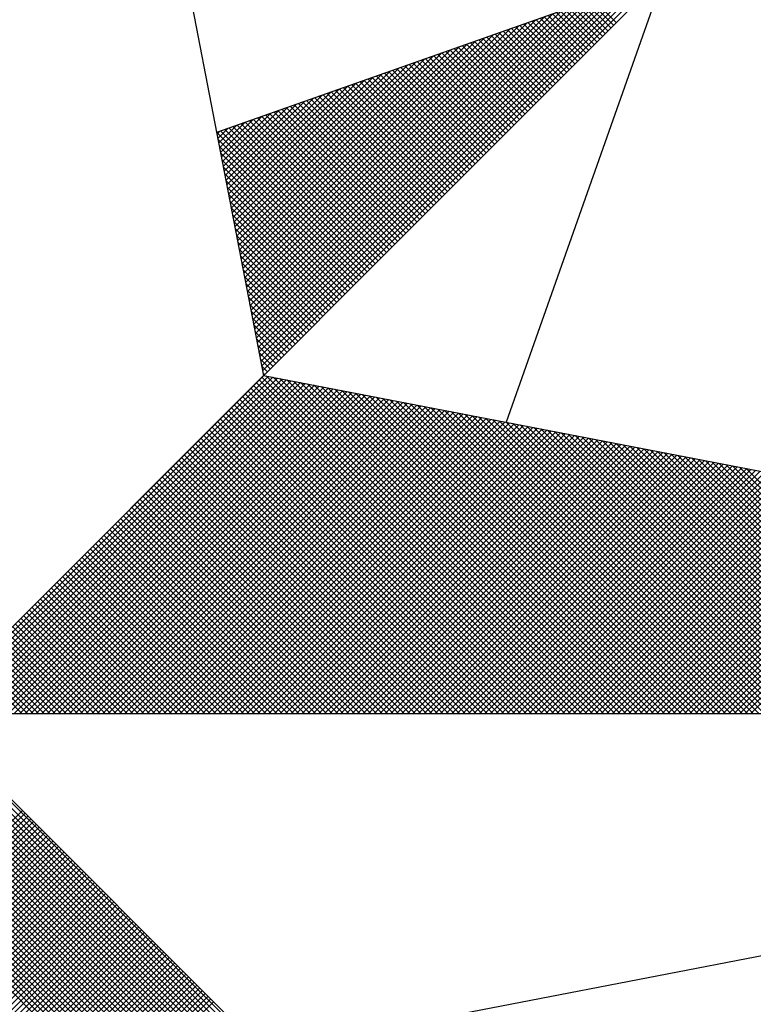
# Paper-space layout 'Layout1' of a CAD drawing. Extents: x 4 to 424, y 0 to 297.
# Drawn here: x 361 to 365, y 226 to 232 of the extents above; entities that cross this region are included whole.
import ezdxf

# ---------------------------------------------------------------- set-up
doc = ezdxf.new("R2010")
doc.units = 0
doc.header["$LTSCALE"] = 10
doc.header["$MEASUREMENT"] = 0
doc.layers.get('0').update_dxf_attribs({"linetype": 'CONTINUOUS'})
doc.layers.add('NORTE', color=7, linetype='CONTINUOUS')
doc.layers.add('T-DIM', color=1, linetype='CONTINUOUS')

# ---------------------------------------------------------------- blocks, each defined once
blk = doc.blocks.new('*X43')
at = {"color": 0}
for p, q in [((182560.41, 1662936.6281), (182561.6158, 1662937.8338)), ((182560.4129, 1662936.6133), (182561.6431, 1662937.8435)), ((182560.4158, 1662936.5985), (182561.6704, 1662937.8531)), ((182560.4015, 1662936.6726), (182561.5338, 1662937.8049)), ((182560.4043, 1662936.6577), (182561.5611, 1662937.8146)), ((182560.4072, 1662936.6429), (182561.5885, 1662937.8242)), ((182560.3929, 1662936.717), (182561.4518, 1662937.776)), ((182560.3957, 1662936.7022), (182561.4792, 1662937.7856)), ((182560.3986, 1662936.6874), (182561.5065, 1662937.7953)), ((182561.5182, 1662937.6833), (182561.4323, 1662937.7691)), ((182561.527, 1662937.6921), (182561.4454, 1662937.7737)), ((182561.5358, 1662937.7009), (182561.4585, 1662937.7783)), ((182561.5447, 1662937.7098), (182561.4715, 1662937.7829)), ((182560.3814, 1662936.7763), (182561.3425, 1662937.7374)), ((182560.3843, 1662936.7615), (182561.3699, 1662937.747)), ((182560.3872, 1662936.7466), (182561.3972, 1662937.7567)), ((182560.39, 1662936.7318), (182561.4245, 1662937.7663)), ((182561.4651, 1662937.6302), (182561.3539, 1662937.7414)), ((182561.474, 1662937.6391), (182561.367, 1662937.746)), ((182561.4828, 1662937.6479), (182561.3801, 1662937.7506)), ((182561.4917, 1662937.6567), (182561.3931, 1662937.7552)), ((182561.5005, 1662937.6656), (182561.4062, 1662937.7599)), ((182561.5093, 1662937.6744), (182561.4193, 1662937.7645)), ((182560.3729, 1662936.8207), (182561.2606, 1662937.7084)), ((182560.3757, 1662936.8059), (182561.2879, 1662937.7181)), ((182560.3786, 1662936.7911), (182561.3152, 1662937.7277)), ((182561.4033, 1662937.5683), (182561.2625, 1662937.7091)), ((182561.4121, 1662937.5772), (182561.2756, 1662937.7137)), ((182561.4209, 1662937.586), (182561.2886, 1662937.7183)), ((182561.4298, 1662937.5949), (182561.3017, 1662937.723)), ((182561.4386, 1662937.6037), (182561.3148, 1662937.7276)), ((182561.4475, 1662937.6125), (182561.3278, 1662937.7322)), ((182561.4563, 1662937.6214), (182561.3409, 1662937.7368)), ((182560.3643, 1662936.8652), (182561.1786, 1662937.6795)), ((182560.3672, 1662936.8504), (182561.2059, 1662937.6891)), ((182560.37, 1662936.8356), (182561.2332, 1662937.6988)), ((182561.3414, 1662937.5065), (182561.171, 1662937.6768)), ((182561.3502, 1662937.5153), (182561.1841, 1662937.6814)), ((182561.3591, 1662937.5242), (182561.1972, 1662937.6861)), ((182561.3679, 1662937.533), (182561.2102, 1662937.6907)), ((182561.3767, 1662937.5418), (182561.2233, 1662937.6953)), ((182561.3856, 1662937.5507), (182561.2364, 1662937.6999)), ((182561.3944, 1662937.5595), (182561.2494, 1662937.7045)), ((182560.3557, 1662936.9097), (182561.0966, 1662937.6506)), ((182560.3586, 1662936.8948), (182561.1239, 1662937.6602)), ((182560.3614, 1662936.88), (182561.1513, 1662937.6699)), ((182561.2795, 1662937.4446), (182561.0796, 1662937.6445)), ((182561.2884, 1662937.4534), (182561.0926, 1662937.6492)), ((182561.2972, 1662937.4623), (182561.1057, 1662937.6538)), ((182561.306, 1662937.4711), (182561.1188, 1662937.6584)), ((182561.3149, 1662937.48), (182561.1318, 1662937.663)), ((182561.3237, 1662937.4888), (182561.1449, 1662937.6676)), ((182561.3326, 1662937.4976), (182561.158, 1662937.6722)), ((182560.3443, 1662936.9689), (182560.9873, 1662937.612)), ((182560.3471, 1662936.9541), (182561.0146, 1662937.6216)), ((182560.35, 1662936.9393), (182561.042, 1662937.6313)), ((182560.3529, 1662936.9245), (182561.0693, 1662937.6409)), ((182561.2176, 1662937.3827), (182560.9881, 1662937.6123)), ((182561.2265, 1662937.3916), (182561.0012, 1662937.6169)), ((182561.2353, 1662937.4004), (182561.0143, 1662937.6215)), ((182561.2442, 1662937.4093), (182561.0273, 1662937.6261)), ((182561.253, 1662937.4181), (182561.0404, 1662937.6307)), ((182561.2618, 1662937.4269), (182561.0535, 1662937.6353)), ((182561.2707, 1662937.4358), (182561.0665, 1662937.6399)), ((182560.3357, 1662937.0134), (182560.9053, 1662937.583)), ((182560.3386, 1662936.9986), (182560.9327, 1662937.5927)), ((182560.3414, 1662936.9837), (182560.96, 1662937.6023)), ((182561.1558, 1662937.3209), (182560.8967, 1662937.58)), ((182561.1646, 1662937.3297), (182560.9097, 1662937.5846)), ((182561.1735, 1662937.3385), (182560.9228, 1662937.5892)), ((182561.1823, 1662937.3474), (182560.9359, 1662937.5938)), ((182561.1911, 1662937.3562), (182560.9489, 1662937.5984)), ((182561.2, 1662937.3651), (182560.962, 1662937.603)), ((182561.2088, 1662937.3739), (182560.9751, 1662937.6076)), ((182560.3271, 1662937.0578), (182560.8234, 1662937.5541)), ((182560.33, 1662937.043), (182560.8507, 1662937.5637)), ((182560.3328, 1662937.0282), (182560.878, 1662937.5734)), ((182561.1027, 1662937.2678), (182560.8183, 1662937.5523)), ((182561.1116, 1662937.2767), (182560.8313, 1662937.5569)), ((182561.1204, 1662937.2855), (182560.8444, 1662937.5615)), ((182561.1293, 1662937.2943), (182560.8575, 1662937.5661)), ((182561.1381, 1662937.3032), (182560.8705, 1662937.5707)), ((182561.1469, 1662937.312), (182560.8836, 1662937.5754)), ((182560.3185, 1662937.1023), (182560.7414, 1662937.5251)), ((182560.3214, 1662937.0875), (182560.7687, 1662937.5348)), ((182560.3243, 1662937.0727), (182560.796, 1662937.5444)), ((182561.0409, 1662937.206), (182560.7268, 1662937.52)), ((182561.0497, 1662937.2148), (182560.7399, 1662937.5246)), ((182561.0585, 1662937.2236), (182560.753, 1662937.5292)), ((182561.0674, 1662937.2325), (182560.766, 1662937.5338)), ((182561.0762, 1662937.2413), (182560.7791, 1662937.5385)), ((182561.0851, 1662937.2502), (182560.7922, 1662937.5431)), ((182561.0939, 1662937.259), (182560.8052, 1662937.5477)), ((182560.3071, 1662937.1616), (182560.6321, 1662937.4866)), ((182560.31, 1662937.1467), (182560.6594, 1662937.4962)), ((182560.3128, 1662937.1319), (182560.6867, 1662937.5059)), ((182560.3157, 1662937.1171), (182560.7141, 1662937.5155)), ((182560.979, 1662937.1441), (182560.6354, 1662937.4877)), ((182560.9878, 1662937.1529), (182560.6484, 1662937.4923)), ((182560.9967, 1662937.1618), (182560.6615, 1662937.4969)), ((182561.0055, 1662937.1706), (182560.6746, 1662937.5016)), ((182561.0144, 1662937.1794), (182560.6876, 1662937.5062)), ((182561.0232, 1662937.1883), (182560.7007, 1662937.5108)), ((182561.032, 1662937.1971), (182560.7138, 1662937.5154)), ((182560.2985, 1662937.206), (182560.5501, 1662937.4576)), ((182560.3014, 1662937.1912), (182560.5774, 1662937.4673)), ((182560.3042, 1662937.1764), (182560.6048, 1662937.4769)), ((182560.9171, 1662937.0822), (182560.5439, 1662937.4554)), ((182560.926, 1662937.0911), (182560.557, 1662937.46)), ((182560.9348, 1662937.0999), (182560.57, 1662937.4647)), ((182560.9436, 1662937.1087), (182560.5831, 1662937.4693)), ((182560.9525, 1662937.1176), (182560.5962, 1662937.4739)), ((182560.9613, 1662937.1264), (182560.6092, 1662937.4785)), ((182560.9702, 1662937.1352), (182560.6223, 1662937.4831)), ((182560.29, 1662937.2505), (182560.4682, 1662937.4287)), ((182560.2928, 1662937.2357), (182560.4955, 1662937.4383)), ((182560.2957, 1662937.2208), (182560.5228, 1662937.448)), ((182560.8553, 1662937.0203), (182560.4525, 1662937.4231)), ((182560.8641, 1662937.0292), (182560.4655, 1662937.4277)), ((182560.8729, 1662937.038), (182560.4786, 1662937.4324)), ((182560.8818, 1662937.0469), (182560.4917, 1662937.437)), ((182560.8906, 1662937.0557), (182560.5047, 1662937.4416)), ((182560.8994, 1662937.0645), (182560.5178, 1662937.4462)), ((182560.9083, 1662937.0734), (182560.5309, 1662937.4508)), ((182560.2814, 1662937.2949), (182560.3862, 1662937.3997)), ((182560.2842, 1662937.2801), (182560.4135, 1662937.4094)), ((182560.2871, 1662937.2653), (182560.4408, 1662937.419)), ((182560.8022, 1662936.9673), (182560.3741, 1662937.3955)), ((182560.8111, 1662936.9761), (182560.3871, 1662937.4001)), ((182560.8199, 1662936.985), (182560.4002, 1662937.4047)), ((182560.8287, 1662936.9938), (182560.4133, 1662937.4093)), ((182560.8376, 1662937.0027), (182560.4263, 1662937.4139)), ((182560.8464, 1662937.0115), (182560.4394, 1662937.4185)), ((182560.2699, 1662937.3542), (182560.2769, 1662937.3611)), ((182560.2728, 1662937.3394), (182560.3042, 1662937.3708)), ((182560.2757, 1662937.3246), (182560.3315, 1662937.3804)), ((182560.2785, 1662937.3098), (182560.3589, 1662937.3901)), ((182560.7404, 1662936.9054), (182560.2826, 1662937.3632)), ((182560.7492, 1662936.9143), (182560.2957, 1662937.3678)), ((182560.758, 1662936.9231), (182560.3087, 1662937.3724)), ((182560.7669, 1662936.932), (182560.3218, 1662937.377)), ((182560.7757, 1662936.9408), (182560.3349, 1662937.3816)), ((182560.7845, 1662936.9496), (182560.3479, 1662937.3862)), ((182560.7934, 1662936.9585), (182560.361, 1662937.3908)), ((182560.7315, 1662936.8966), (182560.2695, 1662937.3586)), ((182560.7227, 1662936.8878), (182560.2732, 1662937.3372)), ((182560.7138, 1662936.8789), (182560.2774, 1662937.3153)), ((182560.705, 1662936.8701), (182560.2817, 1662937.2934)), ((182560.6962, 1662936.8612), (182560.2859, 1662937.2715)), ((182560.6873, 1662936.8524), (182560.2901, 1662937.2496)), ((182560.6785, 1662936.8436), (182560.2944, 1662937.2277)), ((182560.6696, 1662936.8347), (182560.2986, 1662937.2058)), ((182560.6608, 1662936.8259), (182560.3028, 1662937.1839)), ((182560.652, 1662936.817), (182560.307, 1662937.162)), ((182560.6431, 1662936.8082), (182560.3113, 1662937.1401)), ((182560.6343, 1662936.7994), (182560.3155, 1662937.1182)), ((182560.6254, 1662936.7905), (182560.3197, 1662937.0963)), ((182560.6166, 1662936.7817), (182560.3239, 1662937.0744)), ((182560.6078, 1662936.7729), (182560.3282, 1662937.0525)), ((182560.5989, 1662936.764), (182560.3324, 1662937.0306)), ((182560.5901, 1662936.7552), (182560.3366, 1662937.0087)), ((182560.5813, 1662936.7463), (182560.3408, 1662936.9868)), ((182560.5724, 1662936.7375), (182560.3451, 1662936.9648)), ((182560.5636, 1662936.7287), (182560.3493, 1662936.9429)), ((182560.5547, 1662936.7198), (182560.3535, 1662936.921)), ((182560.5459, 1662936.711), (182560.3577, 1662936.8991)), ((182560.5371, 1662936.7021), (182560.362, 1662936.8772)), ((182560.5282, 1662936.6933), (182560.3662, 1662936.8553)), ((182560.5194, 1662936.6845), (182560.3704, 1662936.8334)), ((182560.5105, 1662936.6756), (182560.3746, 1662936.8115)), ((182560.5017, 1662936.6668), (182560.3789, 1662936.7896)), ((182560.4929, 1662936.6579), (182560.3831, 1662936.7677)), ((182560.484, 1662936.6491), (182560.3873, 1662936.7458)), ((182560.4752, 1662936.6403), (182560.3916, 1662936.7239)), ((182560.4663, 1662936.6314), (182560.3958, 1662936.702)), ((182560.4575, 1662936.6226), (182560.4, 1662936.6801)), ((182560.4487, 1662936.6138), (182560.4042, 1662936.6582)), ((182560.4398, 1662936.6049), (182560.4085, 1662936.6363)), ((182560.431, 1662936.5961), (182560.4127, 1662936.6144)), ((182559.3402, 1662935.5052), (182560.4187, 1662936.5837)), ((182559.3578, 1662935.5052), (182560.4335, 1662936.5808)), ((182559.3755, 1662935.5052), (182560.4483, 1662936.578)), ((182559.3932, 1662935.5052), (182560.4631, 1662936.5751)), ((182561.4865, 1662935.5052), (182560.4133, 1662936.5784)), ((182560.4222, 1662936.5872), (182560.4169, 1662936.5925)), ((182561.5042, 1662935.5052), (182560.4274, 1662936.582)), ((182561.5219, 1662935.5052), (182560.4493, 1662936.5778)), ((182559.4109, 1662935.5052), (182560.4779, 1662936.5722)), ((182559.4286, 1662935.5052), (182560.4927, 1662936.5694)), ((182559.4462, 1662935.5052), (182560.5076, 1662936.5665)), ((182559.4639, 1662935.5052), (182560.5224, 1662936.5637)), ((182559.4816, 1662935.5052), (182560.5372, 1662936.5608)), ((182559.4993, 1662935.5052), (182560.552, 1662936.558)), ((182559.5169, 1662935.5052), (182560.5668, 1662936.5551)), ((182559.5346, 1662935.5052), (182560.5817, 1662936.5522)), ((182559.5523, 1662935.5052), (182560.5965, 1662936.5494)), ((182559.57, 1662935.5052), (182560.6113, 1662936.5465)), ((182559.5877, 1662935.5052), (182560.6261, 1662936.5437)), ((182561.4335, 1662935.5052), (182560.3868, 1662936.5519)), ((182561.4512, 1662935.5052), (182560.3956, 1662936.5607)), ((182561.4688, 1662935.5052), (182560.4045, 1662936.5696)), ((182561.5396, 1662935.5052), (182560.4712, 1662936.5735)), ((182561.5572, 1662935.5052), (182560.4931, 1662936.5693)), ((182561.5749, 1662935.5052), (182560.515, 1662936.5651)), ((182561.5926, 1662935.5052), (182560.5369, 1662936.5609)), ((182561.6103, 1662935.5052), (182560.5588, 1662936.5566)), ((182561.6279, 1662935.5052), (182560.5807, 1662936.5524)), ((182561.6456, 1662935.5052), (182560.6026, 1662936.5482)), ((182561.6633, 1662935.5052), (182560.6245, 1662936.544)), ((182559.6053, 1662935.5052), (182560.6409, 1662936.5408)), ((182559.623, 1662935.5052), (182560.6557, 1662936.5379)), ((182559.6407, 1662935.5052), (182560.6706, 1662936.5351)), ((182559.6584, 1662935.5052), (182560.6854, 1662936.5322)), ((182559.676, 1662935.5052), (182560.7002, 1662936.5294)), ((182559.6937, 1662935.5052), (182560.715, 1662936.5265)), ((182559.7114, 1662935.5052), (182560.7298, 1662936.5236)), ((182559.7291, 1662935.5052), (182560.7447, 1662936.5208)), ((182559.7467, 1662935.5052), (182560.7595, 1662936.5179)), ((182559.7644, 1662935.5052), (182560.7743, 1662936.5151)), ((182559.7821, 1662935.5052), (182560.7891, 1662936.5122)), ((182561.3628, 1662935.5052), (182560.3514, 1662936.5165)), ((182561.3805, 1662935.5052), (182560.3603, 1662936.5254)), ((182561.3981, 1662935.5052), (182560.3691, 1662936.5342)), ((182561.4158, 1662935.5052), (182560.378, 1662936.543)), ((182561.681, 1662935.5052), (182560.6464, 1662936.5397)), ((182561.6987, 1662935.5052), (182560.6683, 1662936.5355)), ((182561.7163, 1662935.5052), (182560.6902, 1662936.5313)), ((182561.734, 1662935.5052), (182560.7121, 1662936.5271)), ((182561.7517, 1662935.5052), (182560.734, 1662936.5228)), ((182561.7694, 1662935.5052), (182560.756, 1662936.5186)), ((182561.787, 1662935.5052), (182560.7779, 1662936.5144)), ((182559.7998, 1662935.5052), (182560.8039, 1662936.5093)), ((182559.8175, 1662935.5052), (182560.8188, 1662936.5065)), ((182559.8351, 1662935.5052), (182560.8336, 1662936.5036)), ((182559.8528, 1662935.5052), (182560.8484, 1662936.5008)), ((182559.8705, 1662935.5052), (182560.8632, 1662936.4979)), ((182559.8882, 1662935.5052), (182560.878, 1662936.4951)), ((182559.9058, 1662935.5052), (182560.8928, 1662936.4922)), ((182559.9235, 1662935.5052), (182560.9077, 1662936.4893)), ((182559.9412, 1662935.5052), (182560.9225, 1662936.4865)), ((182559.9589, 1662935.5052), (182560.9373, 1662936.4836)), ((182559.9766, 1662935.5052), (182560.9521, 1662936.4808)), ((182561.2921, 1662935.5052), (182560.3161, 1662936.4812)), ((182561.3097, 1662935.5052), (182560.3249, 1662936.49)), ((182561.3274, 1662935.5052), (182560.3338, 1662936.4989)), ((182561.3451, 1662935.5052), (182560.3426, 1662936.5077)), ((182561.8047, 1662935.5052), (182560.7998, 1662936.5102)), ((182561.8224, 1662935.5052), (182560.8217, 1662936.5059)), ((182561.8401, 1662935.5052), (182560.8436, 1662936.5017)), ((182561.8578, 1662935.5052), (182560.8655, 1662936.4975)), ((182561.8754, 1662935.5052), (182560.8874, 1662936.4932)), ((182561.8931, 1662935.5052), (182560.9093, 1662936.489)), ((182561.9108, 1662935.5052), (182560.9312, 1662936.4848)), ((182561.9285, 1662935.5052), (182560.9531, 1662936.4806)), ((182559.9942, 1662935.5052), (182560.9669, 1662936.4779)), ((182560.0119, 1662935.5052), (182560.9818, 1662936.475)), ((182560.0296, 1662935.5052), (182560.9966, 1662936.4722)), ((182560.0473, 1662935.5052), (182561.0114, 1662936.4693)), ((182560.0649, 1662935.5052), (182561.0262, 1662936.4665)), ((182560.0826, 1662935.5052), (182561.041, 1662936.4636)), ((182560.1003, 1662935.5052), (182561.0558, 1662936.4607)), ((182560.118, 1662935.5052), (182561.0707, 1662936.4579)), ((182560.1357, 1662935.5052), (182561.0855, 1662936.455)), ((182560.1533, 1662935.5052), (182561.1003, 1662936.4522)), ((182560.171, 1662935.5052), (182561.1151, 1662936.4493)), ((182561.239, 1662935.5052), (182560.2896, 1662936.4547)), ((182561.2567, 1662935.5052), (182560.2984, 1662936.4635)), ((182561.2744, 1662935.5052), (182560.3072, 1662936.4723)), ((182561.9461, 1662935.5052), (182560.975, 1662936.4763)), ((182561.9638, 1662935.5052), (182560.9969, 1662936.4721)), ((182561.9815, 1662935.5052), (182561.0188, 1662936.4679)), ((182561.9992, 1662935.5052), (182561.0407, 1662936.4637)), ((182562.0169, 1662935.5052), (182561.0626, 1662936.4594)), ((182562.0345, 1662935.5052), (182561.0845, 1662936.4552)), ((182562.0522, 1662935.5052), (182561.1064, 1662936.451)), ((182560.1887, 1662935.5052), (182561.1299, 1662936.4464)), ((182560.2064, 1662935.5052), (182561.1448, 1662936.4436)), ((182560.224, 1662935.5052), (182561.1596, 1662936.4407)), ((182560.2417, 1662935.5052), (182561.1744, 1662936.4379)), ((182561.1683, 1662935.5052), (182560.2542, 1662936.4193)), ((182560.2594, 1662935.5052), (182561.1892, 1662936.435)), ((182561.186, 1662935.5052), (182560.2631, 1662936.4281)), ((182561.2037, 1662935.5052), (182560.2719, 1662936.437)), ((182560.2771, 1662935.5052), (182561.204, 1662936.4321)), ((182561.2214, 1662935.5052), (182560.2807, 1662936.4458)), ((182560.2948, 1662935.5052), (182561.2189, 1662936.4293)), ((182560.3124, 1662935.5052), (182561.2337, 1662936.4264)), ((182560.3301, 1662935.5052), (182561.2485, 1662936.4236)), ((182560.3478, 1662935.5052), (182561.2633, 1662936.4207)), ((182560.3655, 1662935.5052), (182561.2781, 1662936.4179)), ((182562.0699, 1662935.5052), (182561.1283, 1662936.4468)), ((182562.0876, 1662935.5052), (182561.1502, 1662936.4425)), ((182562.1052, 1662935.5052), (182561.1721, 1662936.4383)), ((182562.1229, 1662935.5052), (182561.194, 1662936.4341)), ((182562.1406, 1662935.5052), (182561.2159, 1662936.4299)), ((182562.1583, 1662935.5052), (182561.2378, 1662936.4256)), ((182562.1759, 1662935.5052), (182561.2597, 1662936.4214)), ((182561.1153, 1662935.5052), (182560.2277, 1662936.3928)), ((182561.133, 1662935.5052), (182560.2365, 1662936.4016)), ((182561.1506, 1662935.5052), (182560.2454, 1662936.4105)), ((182560.3831, 1662935.5052), (182561.2929, 1662936.415)), ((182560.4008, 1662935.5052), (182561.3078, 1662936.4121)), ((182560.4185, 1662935.5052), (182561.3226, 1662936.4093)), ((182560.4362, 1662935.5052), (182561.3374, 1662936.4064)), ((182560.4539, 1662935.5052), (182561.3522, 1662936.4036)), ((182560.4715, 1662935.5052), (182561.367, 1662936.4007)), ((182560.4892, 1662935.5052), (182561.3819, 1662936.3978)), ((182560.5069, 1662935.5052), (182561.3967, 1662936.395)), ((182560.5246, 1662935.5052), (182561.4115, 1662936.3921)), ((182560.5422, 1662935.5052), (182561.4263, 1662936.3893)), ((182560.5599, 1662935.5052), (182561.4411, 1662936.3864)), ((182562.1936, 1662935.5052), (182561.2816, 1662936.4172)), ((182562.2113, 1662935.5052), (182561.3035, 1662936.4129)), ((182562.229, 1662935.5052), (182561.3255, 1662936.4087)), ((182562.2467, 1662935.5052), (182561.3474, 1662936.4045)), ((182562.2643, 1662935.5052), (182561.3693, 1662936.4003)), ((182562.282, 1662935.5052), (182561.3912, 1662936.396)), ((182562.2997, 1662935.5052), (182561.4131, 1662936.3918)), ((182562.3174, 1662935.5052), (182561.435, 1662936.3876)), ((182561.0446, 1662935.5052), (182560.1923, 1662936.3574)), ((182561.0623, 1662935.5052), (182560.2012, 1662936.3663)), ((182561.0799, 1662935.5052), (182560.21, 1662936.3751)), ((182561.0976, 1662935.5052), (182560.2189, 1662936.3839)), ((182560.5776, 1662935.5052), (182561.4559, 1662936.3835)), ((182560.5953, 1662935.5052), (182561.4708, 1662936.3807)), ((182560.613, 1662935.5052), (182561.4856, 1662936.3778)), ((182560.6306, 1662935.5052), (182561.5004, 1662936.375)), ((182560.6483, 1662935.5052), (182561.5152, 1662936.3721)), ((182560.666, 1662935.5052), (182561.53, 1662936.3692)), ((182560.6837, 1662935.5052), (182561.5449, 1662936.3664)), ((182560.7013, 1662935.5052), (182561.5597, 1662936.3635)), ((182560.719, 1662935.5052), (182561.5745, 1662936.3607)), ((182560.7367, 1662935.5052), (182561.5893, 1662936.3578)), ((182560.7544, 1662935.5052), (182561.6041, 1662936.355)), ((182562.335, 1662935.5052), (182561.4569, 1662936.3834)), ((182562.3527, 1662935.5052), (182561.4788, 1662936.3791)), ((182562.3704, 1662935.5052), (182561.5007, 1662936.3749)), ((182562.3881, 1662935.5052), (182561.5226, 1662936.3707)), ((182562.4058, 1662935.5052), (182561.5445, 1662936.3665)), ((182562.4234, 1662935.5052), (182561.5664, 1662936.3622)), ((182562.4411, 1662935.5052), (182561.5883, 1662936.358)), ((182560.9915, 1662935.5052), (182560.1658, 1662936.3309)), ((182561.0092, 1662935.5052), (182560.1747, 1662936.3398)), ((182561.0269, 1662935.5052), (182560.1835, 1662936.3486)), ((182560.7721, 1662935.5052), (182561.619, 1662936.3521)), ((182560.7897, 1662935.5052), (182561.6338, 1662936.3492)), ((182560.8074, 1662935.5052), (182561.6486, 1662936.3464)), ((182560.8251, 1662935.5052), (182561.6634, 1662936.3435)), ((182560.8428, 1662935.5052), (182561.6782, 1662936.3407)), ((182560.8604, 1662935.5052), (182561.693, 1662936.3378)), ((182560.8781, 1662935.5052), (182561.7079, 1662936.3349)), ((182560.8958, 1662935.5052), (182561.7227, 1662936.3321)), ((182560.9135, 1662935.5052), (182561.7375, 1662936.3292)), ((182560.9312, 1662935.5052), (182561.7523, 1662936.3264)), ((182562.4588, 1662935.5052), (182561.6102, 1662936.3538)), ((182562.4765, 1662935.5052), (182561.6321, 1662936.3496)), ((182562.4941, 1662935.5052), (182561.654, 1662936.3453)), ((182562.5118, 1662935.5052), (182561.6759, 1662936.3411)), ((182562.5295, 1662935.5052), (182561.6978, 1662936.3369)), ((182562.5472, 1662935.5052), (182561.7197, 1662936.3326)), ((182562.5649, 1662935.5052), (182561.7416, 1662936.3284)), ((182562.5825, 1662935.5052), (182561.7635, 1662936.3242)), ((182560.9208, 1662935.5052), (182560.1305, 1662936.2956)), ((182560.9385, 1662935.5052), (182560.1393, 1662936.3044)), ((182560.9562, 1662935.5052), (182560.1481, 1662936.3132)), ((182560.9739, 1662935.5052), (182560.157, 1662936.3221)), ((182560.9488, 1662935.5052), (182561.7671, 1662936.3235)), ((182560.9665, 1662935.5052), (182561.782, 1662936.3206)), ((182560.9842, 1662935.5052), (182561.7968, 1662936.3178)), ((182561.0019, 1662935.5052), (182561.8116, 1662936.3149)), ((182561.0195, 1662935.5052), (182561.8264, 1662936.3121)), ((182561.0372, 1662935.5052), (182561.8412, 1662936.3092)), ((182561.0549, 1662935.5052), (182561.856, 1662936.3063)), ((182561.0726, 1662935.5052), (182561.8709, 1662936.3035)), ((182561.0903, 1662935.5052), (182561.8857, 1662936.3006)), ((182561.1079, 1662935.5052), (182561.9005, 1662936.2978)), ((182561.1256, 1662935.5052), (182561.9153, 1662936.2949)), ((182562.6002, 1662935.5052), (182561.7854, 1662936.32)), ((182562.6179, 1662935.5052), (182561.8073, 1662936.3157)), ((182562.6356, 1662935.5052), (182561.8292, 1662936.3115)), ((182562.6532, 1662935.5052), (182561.8511, 1662936.3073)), ((182562.6709, 1662935.5052), (182561.8731, 1662936.3031)), ((182562.6886, 1662935.5052), (182561.895, 1662936.2988)), ((182562.7063, 1662935.5052), (182561.9169, 1662936.2946)), ((182560.8678, 1662935.5052), (182560.104, 1662936.269)), ((182560.8855, 1662935.5052), (182560.1128, 1662936.2779)), ((182560.9032, 1662935.5052), (182560.1216, 1662936.2867)), ((182561.1433, 1662935.5052), (182561.9301, 1662936.2921)), ((182561.161, 1662935.5052), (182561.945, 1662936.2892)), ((182561.1786, 1662935.5052), (182561.9598, 1662936.2863)), ((182561.1963, 1662935.5052), (182561.9746, 1662936.2835)), ((182561.214, 1662935.5052), (182561.9894, 1662936.2806)), ((182561.2317, 1662935.5052), (182562.0042, 1662936.2778)), ((182561.2494, 1662935.5052), (182562.0191, 1662936.2749)), ((182561.267, 1662935.5052), (182562.0339, 1662936.272)), ((182561.2847, 1662935.5052), (182562.0487, 1662936.2692)), ((182561.3024, 1662935.5052), (182562.0635, 1662936.2663)), ((182561.3201, 1662935.5052), (182562.0783, 1662936.2635)), ((182562.724, 1662935.5052), (182561.9388, 1662936.2904)), ((182562.7416, 1662935.5052), (182561.9607, 1662936.2862)), ((182560.7971, 1662935.5052), (182560.0686, 1662936.2337)), ((182560.8148, 1662935.5052), (182560.0774, 1662936.2425)), ((182560.8324, 1662935.5052), (182560.0863, 1662936.2514)), ((182560.8501, 1662935.5052), (182560.0951, 1662936.2602)), ((182561.3377, 1662935.5052), (182562.0931, 1662936.2606)), ((182561.3554, 1662935.5052), (182562.108, 1662936.2577)), ((182561.3731, 1662935.5052), (182562.1228, 1662936.2549)), ((182561.3908, 1662935.5052), (182562.1376, 1662936.252)), ((182561.4085, 1662935.5052), (182562.1524, 1662936.2492)), ((182561.4261, 1662935.5052), (182562.1672, 1662936.2463)), ((182561.4438, 1662935.5052), (182562.1821, 1662936.2434)), ((182561.4615, 1662935.5052), (182562.1969, 1662936.2406)), ((182561.4792, 1662935.5052), (182562.2117, 1662936.2377)), ((182561.4968, 1662935.5052), (182562.2265, 1662936.2349)), ((182561.5145, 1662935.5052), (182562.2413, 1662936.232)), ((182560.7264, 1662935.5052), (182560.0332, 1662936.1983)), ((182560.7441, 1662935.5052), (182560.0421, 1662936.2072)), ((182560.7617, 1662935.5052), (182560.0509, 1662936.216)), ((182560.7794, 1662935.5052), (182560.0598, 1662936.2248)), ((182561.5322, 1662935.5052), (182562.2562, 1662936.2291)), ((182561.5499, 1662935.5052), (182562.271, 1662936.2263)), ((182561.5675, 1662935.5052), (182562.2858, 1662936.2234)), ((182561.5852, 1662935.5052), (182562.3006, 1662936.2206)), ((182561.6029, 1662935.5052), (182562.3154, 1662936.2177)), ((182561.6206, 1662935.5052), (182562.3302, 1662936.2149)), ((182561.6383, 1662935.5052), (182562.3451, 1662936.212)), ((182561.6559, 1662935.5052), (182562.3599, 1662936.2091)), ((182561.6736, 1662935.5052), (182562.3747, 1662936.2063)), ((182561.6913, 1662935.5052), (182562.3895, 1662936.2034)), ((182561.709, 1662935.5052), (182562.4043, 1662936.2006)), ((182560.6733, 1662935.5052), (182560.0067, 1662936.1718)), ((182560.691, 1662935.5052), (182560.0156, 1662936.1807)), ((182560.7087, 1662935.5052), (182560.0244, 1662936.1895)), ((182561.7266, 1662935.5052), (182562.4192, 1662936.1977)), ((182561.7443, 1662935.5052), (182562.434, 1662936.1948)), ((182561.762, 1662935.5052), (182562.4488, 1662936.192)), ((182561.7797, 1662935.5052), (182562.4636, 1662936.1891)), ((182561.7974, 1662935.5052), (182562.4784, 1662936.1863)), ((182561.815, 1662935.5052), (182562.4932, 1662936.1834)), ((182561.8327, 1662935.5052), (182562.5081, 1662936.1805)), ((182561.8504, 1662935.5052), (182562.5229, 1662936.1777)), ((182561.8681, 1662935.5052), (182562.5377, 1662936.1748)), ((182561.8857, 1662935.5052), (182562.5525, 1662936.172)), ((182561.9034, 1662935.5052), (182562.5673, 1662936.1691)), ((182560.6026, 1662935.5052), (182559.9714, 1662936.1365)), ((182560.6203, 1662935.5052), (182559.9802, 1662936.1453)), ((182560.638, 1662935.5052), (182559.989, 1662936.1541)), ((182560.6557, 1662935.5052), (182559.9979, 1662936.163)), ((182561.9211, 1662935.5052), (182562.5822, 1662936.1662)), ((182561.9388, 1662935.5052), (182562.597, 1662936.1634)), ((182561.9565, 1662935.5052), (182562.6118, 1662936.1605)), ((182561.9741, 1662935.5052), (182562.6266, 1662936.1577)), ((182560.5496, 1662935.5052), (182559.9449, 1662936.1099)), ((182560.5673, 1662935.5052), (182559.9537, 1662936.1188)), ((182560.585, 1662935.5052), (182559.9625, 1662936.1276)), ((182560.4789, 1662935.5052), (182559.9095, 1662936.0746)), ((182560.4966, 1662935.5052), (182559.9183, 1662936.0834)), ((182560.5142, 1662935.5052), (182559.9272, 1662936.0923)), ((182560.5319, 1662935.5052), (182559.936, 1662936.1011)), ((182560.4259, 1662935.5052), (182559.883, 1662936.0481)), ((182560.4435, 1662935.5052), (182559.8918, 1662936.0569)), ((182560.4612, 1662935.5052), (182559.9007, 1662936.0657)), ((182560.3551, 1662935.5052), (182559.8476, 1662936.0127)), ((182560.3728, 1662935.5052), (182559.8565, 1662936.0216)), ((182560.3905, 1662935.5052), (182559.8653, 1662936.0304)), ((182560.4082, 1662935.5052), (182559.8741, 1662936.0392)), ((182560.3021, 1662935.5052), (182559.8211, 1662935.9862)), ((182560.3198, 1662935.5052), (182559.83, 1662935.995)), ((182560.3375, 1662935.5052), (182559.8388, 1662936.0039)), ((182560.2314, 1662935.5052), (182559.7858, 1662935.9508)), ((182560.2491, 1662935.5052), (182559.7946, 1662935.9597)), ((182560.2668, 1662935.5052), (182559.8034, 1662935.9685)), ((182560.2844, 1662935.5052), (182559.8123, 1662935.9774)), ((182560.1607, 1662935.5052), (182559.7504, 1662935.9155)), ((182560.1784, 1662935.5052), (182559.7592, 1662935.9243)), ((182560.1961, 1662935.5052), (182559.7681, 1662935.9332)), ((182560.2137, 1662935.5052), (182559.7769, 1662935.942)), ((182560.1077, 1662935.5052), (182559.7239, 1662935.889)), ((182560.1253, 1662935.5052), (182559.7327, 1662935.8978)), ((182560.143, 1662935.5052), (182559.7416, 1662935.9066)), ((182560.037, 1662935.5052), (182559.6885, 1662935.8536)), ((182560.0546, 1662935.5052), (182559.6974, 1662935.8625)), ((182560.0723, 1662935.5052), (182559.7062, 1662935.8713)), ((182560.09, 1662935.5052), (182559.715, 1662935.8801)), ((182559.9839, 1662935.5052), (182559.662, 1662935.8271)), ((182560.0016, 1662935.5052), (182559.6709, 1662935.8359)), ((182560.0193, 1662935.5052), (182559.6797, 1662935.8448)), ((182559.9132, 1662935.5052), (182559.6267, 1662935.7917)), ((182559.9309, 1662935.5052), (182559.6355, 1662935.8006)), ((182559.9486, 1662935.5052), (182559.6443, 1662935.8094)), ((182559.9662, 1662935.5052), (182559.6532, 1662935.8183)), ((182559.8602, 1662935.5052), (182559.6001, 1662935.7652)), ((182559.8779, 1662935.5052), (182559.609, 1662935.7741)), ((182559.8955, 1662935.5052), (182559.6178, 1662935.7829)), ((182559.7895, 1662935.5052), (182559.5648, 1662935.7299)), ((182559.8071, 1662935.5052), (182559.5736, 1662935.7387)), ((182559.8248, 1662935.5052), (182559.5825, 1662935.7475)), ((182559.8425, 1662935.5052), (182559.5913, 1662935.7564)), ((182559.7364, 1662935.5052), (182559.5383, 1662935.7034)), ((182559.7541, 1662935.5052), (182559.5471, 1662935.7122)), ((182559.7718, 1662935.5052), (182559.5559, 1662935.721)), ((182559.6657, 1662935.5052), (182559.5029, 1662935.668)), ((182559.6834, 1662935.5052), (182559.5118, 1662935.6768)), ((182559.7011, 1662935.5052), (182559.5206, 1662935.6857)), ((182559.7188, 1662935.5052), (182559.5294, 1662935.6945)), ((182559.648, 1662935.5052), (182559.4941, 1662935.6592)), ((182560.4169, 1662934.4181), (182559.3401, 1662935.4949)), ((182560.4141, 1662934.4033), (182559.3401, 1662935.4773)), ((182560.4112, 1662934.3885), (182559.3401, 1662935.4596)), ((182560.4084, 1662934.3736), (182559.3401, 1662935.4419)), ((182560.4055, 1662934.3588), (182559.3401, 1662935.4242)), ((182560.4027, 1662934.344), (182559.3401, 1662935.4065)), ((182560.3998, 1662934.3292), (182559.3401, 1662935.3889)), ((182560.3969, 1662934.3144), (182559.3401, 1662935.3712)), ((182560.3941, 1662934.2995), (182559.3401, 1662935.3535)), ((182560.3912, 1662934.2847), (182559.3401, 1662935.3358)), ((182560.3884, 1662934.2699), (182559.3401, 1662935.3182)), ((182560.3855, 1662934.2551), (182559.3401, 1662935.3005)), ((182560.3826, 1662934.2403), (182559.3401, 1662935.2828)), ((182560.3798, 1662934.2255), (182559.3401, 1662935.2651)), ((182560.3769, 1662934.2106), (182559.3401, 1662935.2474)), ((182560.3741, 1662934.1958), (182559.3401, 1662935.2298)), ((182560.3712, 1662934.181), (182559.3401, 1662935.2121)), ((182559.3401, 1662934.8864), (182559.6495, 1662935.1958)), ((182560.3683, 1662934.1662), (182559.3401, 1662935.1944)), ((182559.3401, 1662934.8687), (182559.6583, 1662935.187)), ((182559.3401, 1662934.8511), (182559.6672, 1662935.1781)), ((182560.3655, 1662934.1514), (182559.3401, 1662935.1767)), ((182559.3401, 1662934.8334), (182559.676, 1662935.1693)), ((182559.3401, 1662934.8157), (182559.6848, 1662935.1605)), ((182560.3626, 1662934.1365), (182559.3401, 1662935.1591)), ((182559.3401, 1662934.798), (182559.6937, 1662935.1516)), ((182559.3401, 1662934.7804), (182559.7025, 1662935.1428)), ((182560.3598, 1662934.1217), (182559.3401, 1662935.1414)), ((182559.3401, 1662934.7627), (182559.7114, 1662935.1339)), ((182559.3401, 1662934.745), (182559.7202, 1662935.1251)), ((182560.3569, 1662934.1069), (182559.3401, 1662935.1237)), ((182559.3401, 1662934.7273), (182559.729, 1662935.1163)), ((182559.3401, 1662934.7096), (182559.7379, 1662935.1074)), ((182560.354, 1662934.0921), (182559.3401, 1662935.106)), ((182559.3401, 1662934.692), (182559.7467, 1662935.0986)), ((182559.3401, 1662934.6743), (182559.7556, 1662935.0897)), ((182560.3512, 1662934.0773), (182559.3401, 1662935.0883)), ((182559.3401, 1662934.6566), (182559.7644, 1662935.0809)), ((182559.3401, 1662934.6389), (182559.7732, 1662935.0721)), ((182560.3483, 1662934.0624), (182559.3401, 1662935.0707)), ((182559.3401, 1662934.6213), (182559.7821, 1662935.0632)), ((182559.3401, 1662934.6036), (182559.7909, 1662935.0544)), ((182560.3455, 1662934.0476), (182559.3401, 1662935.053)), ((182559.3401, 1662934.5859), (182559.7998, 1662935.0455)), ((182559.3401, 1662934.5682), (182559.8086, 1662935.0367)), ((182560.3426, 1662934.0328), (182559.3401, 1662935.0353)), ((182559.3401, 1662934.5505), (182559.8174, 1662935.0279)), ((182559.3401, 1662934.5329), (182559.8263, 1662935.019)), ((182560.3397, 1662934.018), (182559.3401, 1662935.0176)), ((182559.3401, 1662934.5152), (182559.8351, 1662935.0102)), ((182559.3401, 1662934.4975), (182559.8439, 1662935.0014)), ((182560.3369, 1662934.0032), (182559.3401, 1662935)), ((182559.3401, 1662934.4798), (182559.8528, 1662934.9925)), ((182559.3401, 1662934.4622), (182559.8616, 1662934.9837)), ((182560.334, 1662933.9884), (182559.3401, 1662934.9823)), ((182559.3401, 1662934.4445), (182559.8705, 1662934.9748)), ((182559.3401, 1662934.4268), (182559.8793, 1662934.966)), ((182560.3312, 1662933.9735), (182559.3401, 1662934.9646)), ((182559.3401, 1662934.4091), (182559.8881, 1662934.9572)), ((182559.3401, 1662934.3914), (182559.897, 1662934.9483)), ((182560.3283, 1662933.9587), (182559.3401, 1662934.9469)), ((182559.3401, 1662934.3738), (182559.9058, 1662934.9395)), ((182559.3401, 1662934.3561), (182559.9147, 1662934.9306)), ((182560.3255, 1662933.9439), (182559.3401, 1662934.9292)), ((182559.3401, 1662934.3384), (182559.9235, 1662934.9218)), ((182559.3401, 1662934.3207), (182559.9323, 1662934.913)), ((182560.3226, 1662933.9291), (182559.3401, 1662934.9116)), ((182559.3401, 1662934.3031), (182559.9412, 1662934.9041)), ((182559.3401, 1662934.2854), (182559.95, 1662934.8953)), ((182560.3197, 1662933.9143), (182559.3401, 1662934.8939)), ((182559.3401, 1662934.2677), (182559.9589, 1662934.8864)), ((182559.3401, 1662934.25), (182559.9677, 1662934.8776)), ((182559.3401, 1662934.2323), (182559.9765, 1662934.8688)), ((182559.3401, 1662934.2147), (182559.9854, 1662934.8599)), ((182559.3401, 1662934.197), (182559.9942, 1662934.8511)), ((182559.3401, 1662934.1793), (182560.003, 1662934.8423)), ((182559.3401, 1662934.1616), (182560.0119, 1662934.8334)), ((182559.3401, 1662934.144), (182560.0207, 1662934.8246)), ((182559.3401, 1662934.1263), (182560.0296, 1662934.8157)), ((182559.3401, 1662934.1086), (182560.0384, 1662934.8069)), ((182559.3401, 1662934.0909), (182560.0472, 1662934.7981)), ((182559.3401, 1662934.0732), (182560.0561, 1662934.7892)), ((182559.3401, 1662934.0556), (182560.0649, 1662934.7804)), ((182559.3401, 1662934.0379), (182560.0738, 1662934.7715)), ((182559.3401, 1662934.0202), (182560.0826, 1662934.7627)), ((182559.3401, 1662934.0025), (182560.0914, 1662934.7539)), ((182559.3401, 1662933.9849), (182560.1003, 1662934.745)), ((182559.3401, 1662933.9672), (182560.1091, 1662934.7362)), ((182559.3401, 1662933.9495), (182560.118, 1662934.7273)), ((182559.3401, 1662933.9318), (182560.1268, 1662934.7185)), ((182559.3401, 1662933.9141), (182560.1356, 1662934.7097)), ((182559.3401, 1662933.8965), (182560.1445, 1662934.7008)), ((182559.3401, 1662933.8788), (182560.1533, 1662934.692)), ((182559.3401, 1662933.8611), (182560.1621, 1662934.6832)), ((182559.3401, 1662933.8434), (182560.171, 1662934.6743)), ((182559.3401, 1662933.8258), (182560.1798, 1662934.6655)), ((182559.3401, 1662933.8081), (182560.1887, 1662934.6566)), ((182559.3401, 1662933.7904), (182560.1975, 1662934.6478)), ((182559.3401, 1662933.7727), (182560.2063, 1662934.639)), ((182559.3401, 1662933.755), (182560.2152, 1662934.6301)), ((182559.3401, 1662933.7374), (182560.224, 1662934.6213)), ((182559.3401, 1662933.7197), (182560.2329, 1662934.6124)), ((182559.3401, 1662933.702), (182560.2417, 1662934.6036)), ((182559.3401, 1662933.6843), (182560.2505, 1662934.5948)), ((182559.3401, 1662933.6667), (182560.2594, 1662934.5859))]:
    blk.add_line(p, q, dxfattribs=at)
blk = doc.blocks.new('NORTEGEO')
at = {"layer": 'NORTE', "color": 7}
for p, q in [((0, 6.6682), (1.0785, 1.0785)), ((-2.3576, -2.3576), (2.3576, 2.3576)), ((-2.3576, 2.3576), (2.3576, -2.3576)), ((2.3576, 2.3576), (0.929, 1.8532)), ((2.3576, 2.3576), (1.8532, 0.929)), ((1.0785, 1.0785), (6.6682, 0)), ((-6.6682, 0), (6.6682, 0)), ((1.0785, -1.0785), (6.6682, 0))]:
    blk.add_line(p, q, dxfattribs=at)
at = {"layer": 'NORTE'}
blk.add_blockref('*X43', (-182559.3401, -1662935.5052), dxfattribs=at)
blk = doc.blocks.new('A3_Selo_UPV_paisagi')
at = {"layer": 'NORTE', "ltscale": 0.75, "xscale": 1.790037972852588, "yscale": 1.790037972852588, "zscale": 1.790037972954514}
blk.add_blockref('NORTEGEO', (356.7748, 227.251), dxfattribs=at)

psp = doc.layouts.get("Layout1")

# ---------------------------------------------------------------- block references
at = {"layer": 'T-DIM', "linetype": 'Continuous'}
psp.add_blockref('A3_Selo_UPV_paisagi', (3.579, 0.3643), dxfattribs=at)

doc.saveas('drawing.dxf')
